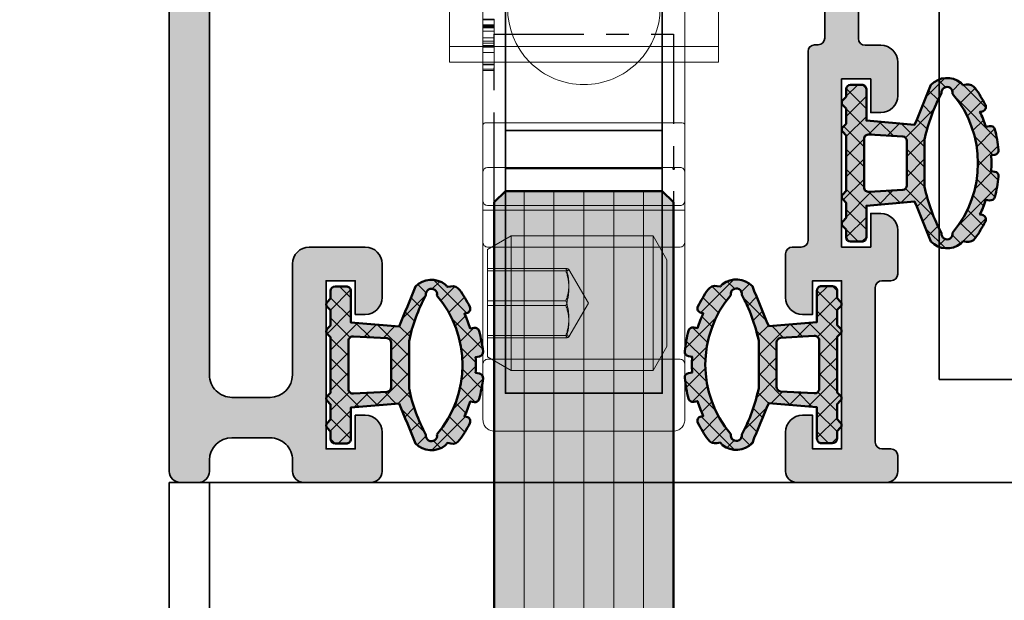
# Model space of a CAD drawing. Units: millimetres. Extents: x -61540 to -3343, y -21029 to 9387.
# Drawn here: x -60297 to -60253, y -10647 to -10621 of the extents above; entities that cross this region are included whole.
import ezdxf

# ---------------------------------------------------------------- set-up
doc = ezdxf.new("R2010")
doc.units = ezdxf.units.MM
doc.linetypes.add('CENTER', pattern=[7, 4, -1, 1, -1])
for name, color, linetype, lineweight in [('Aluminium-AM_0', 40, 'Continuous', 35), ('AM_5', 254, 'Continuous', 20), ('AM_8', 251, 'Continuous', 18), ('Glas-AM_1', 94, 'Continuous', 50), ('Glas-AM_7', 66, 'CENTER', 25), ('Glas-AM_8', 251, 'Continuous', 18), ('Gummi-AM_1', 183, 'Continuous', 50), ('Gummi-AM_8', 251, 'Continuous', 18), ('SchraubenundBeschläge-AM_0', 247, 'Continuous', 35), ('X_INS_BLOCK', 7, 'Continuous', 35)]:
    doc.layers.add(name, color=color, linetype=linetype, lineweight=lineweight)
doc.styles.add('PFI', font='isocp.shx', dxfattribs={"width": 0.9})
doc.dimstyles.new('PFI', dxfattribs={"dimscale": 0, "dimtxt": 4, "dimasz": 1, "dimexe": 1.25, "dimexo": 1, "dimtad": 1, "dimdec": 1, "dimdsep": 46, "dimtxsty": 'PFI', "dimblk": 'ARCHTICK', "dimcen": 2, "dimclrt": 2, "dimadec": 1, "dimazin": 0, "dimtfac": 1, "dimtdec": 1, "dimtix": 1, "dimtmove": 2, "dimatfit": 3, "dimfxl": 1, "dimtolj": 1, "dimtzin": 0, "dimarcsym": 0})

# ---------------------------------------------------------------- blocks, each defined once
blk = doc.blocks.new('Rahmenprofil_5spurig')
at = {"layer": 'AM_8'}
h = blk.add_hatch(color=157, dxfattribs=at)
h.dxf.hatch_style = 1
h.paths.add_polyline_path([(2.799974225501117, -41.20000017535222), (4.500000255710262, -41.19999974065377, 0.4142134874799918), (5.500000000007276, -40.19999974065573), (5.500000000007276, -35.25000000002264, -0.4142135623730925), (6.250000000005372, -34.50000000002456), (8.75, -34.50000000002456, -0.4142135623730951), (9.5, -35.25000000002456), (9.5, -36.75000000002456, -0.4142135623730951), (8.75, -37.50000000002456), (8.299999999999272, -37.50000000002456), (8.299999999999272, -36.00000000002456), (7, -36.00000000002456), (7, -43.50000000002456), (8.299999999999272, -43.50000000002456), (8.299999999999272, -42.00000000002456), (8.75, -42.00000000002456, -0.4142135623730951), (9.5, -42.75000000002456), (9.5, -44.50000000002592, -0.4142135623730951), (9.000000000000455, -45.00000000002547), (6.000000000005969, -45.00000000002547, -0.414213562373095), (5.500000000007276, -44.50000000002677), (5.500000000007276, -43.99999978451222, 0.4142136366404974), (4.499999746441873, -42.99999978451161), (2.800005439623789, -43.00000021557026, 0.4142134881056956), (1.800005693188723, -44.00000021557005), (1.800005693188723, -44.5000002335245, -0.4142136149767388), (1.300005603389508, -45.00000023352369), (0.4999999102076202, -45.00000008984262, -0.414213509769412), (7.275957614183426e-12, -44.50000008984234), (1.4210854715202e-14, -2.546585164964199e-11), (129.0000000000091, -2.546574062733953e-11), (129.0000000000091, -44.50000008982725, -0.4142135097684608), (128.5000000898118, -45.00000008982624), (127.6999943966263, -45.00000023351004, -0.414213614977732), (127.1999943068204, -44.50000023350586), (127.1999943068204, -44.00000021555461, 0.4142134881061669), (126.1999945603837, -43.00000021555481), (124.5000002535738, -42.99999978449888, 0.4142136366400255), (123.5000000000091, -43.99999978450038), (123.5000000000091, -44.50000000002592, -0.4142135623730951), (123.0000000000095, -45.00000000002547), (120.0000000000068, -45.00000000002547, -0.4142135623730951), (119.5000000000073, -44.50000000002592), (119.5000000000073, -42.75000000002456, -0.4142135623730951), (120.2500000000073, -42.00000000002456), (120.700000000008, -42.00000000002456), (120.700000000008, -43.50000000002456), (122.0000000000091, -43.50000000002456), (122.0000000000091, -36.00000000002456), (120.700000000008, -36.00000000002456), (120.700000000008, -37.50000000002456), (120.2500000000073, -37.50000000002456, -0.4142135623730951), (119.5000000000073, -36.75000000002456), (119.5000000000073, -35.25000000002456, -0.4142135623730951), (120.2500000000073, -34.50000000002456), (122.7500000000091, -34.50000000002456, -0.4142135578341112), (123.5000000000091, -35.24999998840176), (123.5000000767195, -40.19999975613323, 0.4142134829413193), (124.4999998210244, -41.19999974064103), (126.2000258512286, -41.20000017533766, 0.4142146904730033), (127.2000261069205, -40.19999657946678), (127.1998891041876, -2.099998921266682, 0.4142125091668232), (126.8998891041895, -1.800000000028376), (122.8000000000033, -1.800000000028376, 0.4142135623730951), (122.5000000000091, -2.100000000022625), (122.5000000000091, -5.800000000027516, -0.414213562373095), (122.0000000000101, -6.300000000026557), (118.0000000000073, -6.300000000026557), (118.0000000000073, -4.800000000026557), (120.5000000000073, -4.800000000026557), (120.5000000000073, -1.800000000028376), (110.799988000239, -1.800000000028376), (110.5000000000073, -1.500000000026376), (110.2000000000007, -1.800000000028376), (100.5000000000073, -1.800000000028376), (100.5000000000073, -2.800000000028376), (100.000005000009, -2.800000000028377), (100.000005000009, -3.800000000026558), (100.5000000000073, -3.800000000026557), (100.5000000000073, -4.800000000026557), (103.0000000000073, -4.800000000026557), (103.0000000000073, -6.300000000026557), (100.2500050000099, -6.300000000026557, 0.4142135623730951), (99.75000500000897, -6.800000000027467), (99.75000500000897, -25.17544093986046, 0.4876088139266554), (100.1224651345752, -25.46655866329303, -0.4713508568364199), (100.5000000000073, -25.73423620001617), (100.5000000000073, -34.20000000002985, 0.4142135623730953), (100.800000000002, -34.50000000002456), (101.1999999999985, -34.50000000002456, -0.414213562373095), (101.5, -34.80000000002605), (101.5, -36.75000000002624, -0.4142135623730964), (100.7500000000017, -37.50000000002456), (100.2999999999993, -37.50000000002456), (100.2999999999993, -36.00000000002456), (99, -36.00000000002456), (99, -43.50000000002456), (100.2999999999993, -43.50000000002456), (100.2999999999993, -42.00000000002456), (100.75, -42.00000000002456, -0.4142135623730951), (101.5, -42.75000000002456), (101.5, -44.50000000002592, -0.4142135623730953), (101.0000000000005, -45.00000000002547), (97.00000000000664, -45.00000000002547, -0.4142135623730941), (96.50000000000728, -44.50000000002611), (96.50000000000728, -43.80000000002354, -0.4142135623704242), (96.7999999999999, -43.5000000000282), (97.20000000000434, -43.50000000002456, 0.4142135623704312), (97.5, -43.20000000002615), (97.5, -36.30001800002812, 0.414213562373095), (97.1999999999989, -36.00001800002701), (96.80000000000331, -36.00001800002701, -0.4142135623730951), (96.50000000000728, -35.70001800003098), (96.50000000000728, -33.75001800002715, -0.4142135623730952), (97.25000000000742, -33.00001800002701), (97.70000000000073, -33.00001800002701), (97.70000000000073, -34.50001800002701), (99.00000000000728, -34.50001800002701), (99.00000000000728, -27.0000180000252), (97.70000000000073, -27.00001800002519), (97.70000000000073, -28.50001800002519), (97.25000000000728, -28.50001800002519, -0.4142135623730951), (96.50000000000728, -27.75001800002519), (96.50000000000728, -26.25001800002701, -0.4142135623730951), (97.25000000000728, -25.50001800002701), (97.95000500000421, -25.50001800002701, 0.4142135623729216), (98.25000499999805, -25.20001800003335), (98.25000500000897, -6.800000000027724, 0.4142135623732691), (97.7500050000081, -6.300000000026557), (95.00000999999975, -6.300000000026558), (95.00000999999975, -4.800000000026557), (97.50000999999975, -4.800000000026557), (97.50000999999975, -3.800000000026557), (98.00000500000897, -3.800000000026558), (98.00000500000897, -2.800000000028377), (97.50000999999975, -2.800000000028376), (97.50000999999975, -1.800000000028376), (87.79999800024962, -1.800000000028376), (87.50001000000702, -1.500000000026372), (87.20001000000047, -1.800000000028376), (77.5, -1.800000000028376), (77.5, -2.800000000028376), (77.00000499999805, -2.800000000028376), (77.00000499999805, -3.800000000026557), (77.5, -3.800000000026557), (77.5, -4.800000000026557), (80, -4.800000000026557), (80, -6.300000000026557), (77.2500050000001, -6.300000000026557, 0.4160672000150211), (76.7500149999978, -6.803162261261548), (76.75001500000872, -25.20001800003153, 0.4142135623729216), (77.05001500000438, -25.50001800002701), (77.7500199999995, -25.50001800002701, -0.4142135623730951), (78.5000199999995, -26.25001800002701), (78.5000199999995, -27.75001800002519, -0.4142135623730951), (77.7500199999995, -28.50001800002519), (77.30002000000968, -28.50001800002519), (77.30002000000968, -27.00001800002519), (76.0000199999995, -27.0000180000252), (76.0000199999995, -34.50001800002701), (77.30002000000968, -34.50001800002701), (77.30002000000968, -33.00001800002701), (77.75001999999937, -33.00001800002701, -0.4142135623714526), (78.5000199999995, -33.75001800002294), (78.50002000001041, -35.70001800002385, -0.4142135623747322), (78.20002000000892, -36.00001800002701), (77.80002000000606, -36.00001800002701, 0.414213562373095), (77.50002000001041, -36.30001800002266), (77.50002000001041, -43.20000000003161, 0.4142135623704274), (77.80002000000061, -43.50000000002456), (78.20002000000687, -43.50000000002819, -0.4142135623704313), (78.5000199999995, -43.80000000002354), (78.5000199999995, -44.50000000002611, -0.4142135623730919), (78.00002000000015, -45.00000000002547), (74.00002000000995, -45.00000000002547, -0.4142135623730953), (73.50002000001041, -44.50000000002592), (73.50002000001041, -42.75000000002456, -0.4142135623730951), (74.25002000001041, -42.00000000002456), (74.7000200000075, -42.00000000002455), (74.7000200000075, -43.50000000002455), (76.00002000001041, -43.50000000002456), (76.00002000001041, -36.00000000002455), (74.7000200000075, -36.00000000002456), (74.7000200000075, -37.50000000002455), (74.25002000000873, -37.50000000002456, -0.414213562373098), (73.50002000001041, -36.75000000002625), (73.50002000001041, -34.80000000002059, -0.4142135623730882), (73.80002000000644, -34.50000000002456), (74.20002000000478, -34.50000000002456, 0.4142135623730951), (74.5000199999995, -34.20000000002985), (74.5000199999995, -25.7780647575857, -0.4092668776679312), (74.79494468421584, -25.47810769203816), (74.95509031578862, -25.47539800540111, 0.4092670365075768), (75.2500149999978, -25.17544077659942), (75.25000499999798, -6.799999727925157, 0.4142134029792632), (74.75000499999715, -6.300000000026557), (72.00000999999975, -6.300000000026557), (72.00000999999975, -4.800000000026556), (74.50001000000702, -4.800000000026558), (74.50001000000702, -3.800000000026557), (75.00000499999805, -3.800000000026557), (75.00000499999805, -2.800000000028376), (74.50001000000702, -2.800000000028376), (74.50001000000702, -1.800000000028376), (64.79999800024962, -1.800000000028376), (64.50001000000702, -1.500000000026374), (64.20001000000047, -1.800000000028376), (54.5, -1.800000000028376), (54.5, -2.800000000028376), (54.00000499999805, -2.800000000028376), (54.00000499999805, -3.800000000026557), (54.5, -3.800000000026557), (54.5, -4.800000000026557), (57, -4.800000000026557), (57, -6.300000000026557), (54.25000499999896, -6.300000000026557, 0.4142135623730951), (53.75000499999805, -6.800000000027467), (53.75000499999805, -25.17544093985335, 0.4876088139394865), (54.12246513458771, -25.4665586632916, -0.4713508568256113), (54.50000000000732, -25.73423620001159), (54.5, -34.20000000002595, 0.4142135623733448), (54.79999999999835, -34.50000000002456), (55.19999999999851, -34.50000000002456, -0.414213562373095), (55.5, -34.80000000002605), (55.5, -36.75000000002624, -0.4142135623730949), (54.75000000000169, -37.50000000002456), (54.30000000001019, -37.50000000002456), (54.30000000001019, -36.00000000002456), (53, -36.00000000002456), (53, -43.50000000002456), (54.30000000001019, -43.50000000002456), (54.30000000001019, -42.00000000002456), (54.75, -42.00000000002456, -0.4142135623730951), (55.5, -42.75000000002456), (55.5, -44.50000000002592, -0.4142135623730953), (55.00000000000045, -45.00000000002547), (50.99999999999936, -45.00000000002547, -0.4142135623730961), (50.5, -44.50000000002611), (50.5, -43.80000000003263, -0.4142135623704311), (50.80000000000172, -43.5000000000282), (51.20000000000432, -43.50000000002456, 0.4142135623704382), (51.5, -43.20000000002615), (51.5, -36.30001800002812, 0.414213562373095), (51.19999999999889, -36.00001800002701), (50.80000000000513, -36.00001800002701, -0.4142135623730951), (50.5, -35.70001800002188), (50.5, -33.75001800002714, -0.4142135623730925), (51.25000000000013, -33.00001800002701), (51.700000000008, -33.00001800002701), (51.700000000008, -34.50001800002702), (53, -34.50001800002701), (53, -27.0000180000252), (51.700000000008, -27.00001800002519), (51.700000000008, -28.50001800002519), (51.25, -28.50001800002519, -0.4142135623730951), (50.5, -27.75001800002519), (50.5, -26.25001800002701, -0.4142135623730951), (51.25, -25.50001800002701), (51.95000499999875, -25.50001800002701, 0.4142135623731018), (52.25000499999805, -25.20001800002772), (52.25000499999805, -6.800000000021971, 0.4142135623730931), (51.75000500000264, -6.300000000026557), (49.00000999999975, -6.300000000026557), (49.00000999999975, -4.800000000026556), (51.50001000000702, -4.800000000026557), (51.50001000000702, -3.800000000026557), (52.00000499999805, -3.800000000026557), (52.00000499999805, -2.800000000028376), (51.50001000000702, -2.800000000028376), (51.50001000000702, -1.800000000028376), (41.79999800024962, -1.800000000028376), (41.50000999999975, -1.50000000002638), (41.20001000000047, -1.800000000028376), (31.49999000000753, -1.800000000028376), (31.49999000000753, -2.800000000028376), (30.99999500000921, -2.800000000028377), (30.99999500000922, -3.800000000026558), (31.49999000000753, -3.800000000026557), (31.49999000000753, -4.800000000026557), (33.99999000000753, -4.800000000026557), (33.99999000000753, -6.300000000026557), (31.24999500001013, -6.300000000026557, 0.4142135623730951), (30.74999500000922, -6.800000000027467), (30.74999500000922, -25.20001800002774, 0.4142135623730951), (31.04999500000849, -25.50001800002701), (31.75000000000728, -25.50001800002701, -0.4142135623730951), (32.50000000000728, -26.25001800002701), (32.50000000000728, -27.75001800002519, -0.4142135623730951), (31.75000000000728, -28.50001800002519), (31.30000000001019, -28.50001800002519), (31.30000000001019, -27.00001800002519), (30.00000000000729, -27.00001800002519), (30.00000000000729, -34.500018000027), (31.30000000001019, -34.50001800002701), (31.30000000001019, -33.00001800002701), (31.75000000000728, -33.00001800002701, -0.4142135623730951), (32.50000000000728, -33.75001800002701), (32.50000000000728, -35.70001800002728, -0.414213562373095), (32.20000000000755, -36.00001800002701), (31.80000000001017, -36.00001800002701, 0.4142135623730952), (31.50000000000728, -36.30001800002991), (31.50000000000728, -43.20000000002437, 0.4142135623730949), (31.80000000000746, -43.50000000002456), (32.20000000000677, -43.50000000002456, -0.4142135623730745), (32.50000000000726, -43.80000000002507), (32.50000000000728, -44.50000000002663, -0.4142135623731009), (32.00000000000844, -45.00000000002547), (28.00000000000682, -45.00000000002547, -0.4142135623730912), (27.50000000000728, -44.50000000002592), (27.50000000000728, -42.75000000002456, -0.4142135623730951), (28.25000000000728, -42.00000000002456), (28.700000000008, -42.00000000002456), (28.700000000008, -43.50000000002456), (30.00000000000728, -43.50000000002456), (30.00000000000728, -36.00000000002456), (28.700000000008, -36.00000000002456), (28.700000000008, -37.50000000002456), (28.25000000000728, -37.50000000002456, -0.4142135623730951), (27.50000000000728, -36.75000000002456), (27.50000000000728, -34.80000000002792, -0.4142135623730951), (27.80000000001064, -34.50000000002456), (28.20000000000893, -34.50000000002456, 0.4142135623730743), (28.50000000000726, -34.20000000002621), (28.50000000000728, -25.77806475758061, -0.4092668776679184), (28.79492468421863, -25.47810769203812), (28.95507031579599, -25.47539800540099, 0.4092668776679279), (29.24999500000922, -25.17544093985661), (29.24999500000922, -6.800000000027431, 0.414213562373091), (28.74999500000835, -6.300000000026557), (26.00000000000728, -6.300000000026557), (26.00000000000728, -4.800000000026557), (28.50000000000728, -4.800000000026557), (28.50000000000728, -3.800000000026557), (28.99999500000921, -3.800000000026557), (28.99999500000921, -2.800000000028376), (28.50000000000728, -2.800000000028376), (28.50000000000728, -1.800000000028376), (18.8000000000102, -1.800000000028376), (18.50000000000729, -1.500000000026381), (18.20001199977196, -1.800000000028376), (8.50000000000729, -1.800000000028376), (8.50000000000729, -4.800000000026557), (11.00000000000728, -4.800000000026556), (11.00000000000729, -6.300000000026557), (7.000000000006366, -6.300000000026557, -0.414213562373095), (6.500000000007276, -5.800000000027467), (6.500000000007276, -2.100000000027201, 0.4142135623730883), (6.200000000008458, -1.800000000028376), (2.100110895827783, -1.800000000028376, 0.4142125097565501), (1.800110895830613, -2.09999892186977), (1.799973969809898, -40.19999658149659, 0.4142146898835888)])
at = {"layer": 'Aluminium-AM_0'}
for points in [[(0, -2.546585164964199e-11), (7.275957614183426e-12, -44.50000008984262, 0.4142135097691247), (0.4999999102074071, -45.00000008984262), (1.300005603388854, -45.00000023352368, 0.4142136149770633), (1.800005693188723, -44.50000023352459), (1.800005693188723, -44.00000021557025, -0.4142134992517186), (2.800005477678496, -43.00000021557025), (4.499999784497049, -42.9999997845116, -0.4142136254944785), (5.500000000007276, -43.99999978451251), (5.500000000007276, -44.50000000002819, 0.4142135623730284), (6.000000000007276, -45.00000000002547), (9, -45.00000000002547, 0.4142135623730951), (9.5, -44.50000000002638), (9.5, -42.75000000002456, 0.4142135623730951), (8.75, -42.00000000002456), (8.299999999999272, -42.00000000002456), (8.299999999999272, -43.50000000002456), (7, -43.50000000002456), (7, -36.00000000002456), (8.299999999999272, -36.00000000002456), (8.299999999999272, -37.50000000002456), (8.75, -37.50000000002456, 0.4142135623730951), (9.5, -36.75000000002456), (9.5, -35.25000000002456, 0.4142135623730951), (8.75, -34.50000000002456), (6.25, -34.50000000002456, 0.4142135623731646), (5.500000000007276, -35.25000000002819), (5.500000000007276, -40.19999974065558, -0.4142134874801436), (4.500000255709892, -41.19999974065377), (2.799974225497863, -41.20000017535222, -0.4142146816598494), (1.799973969809798, -40.19999660957092), (1.800110895830585, -2.099998930290894, -0.414212517980202)], [(29.24999500000922, -6.800000000028376), (29.24999500000922, -25.17544093985907, -0.4092668776703054), (28.95507031579109, -25.47539800540108), (28.79492468422177, -25.47810769203807, 0.4092668776704527), (28.50000000000728, -25.77806475758007), (28.50000000000728, -34.2000000000271, -0.4142135623731159), (28.200000000008, -34.50000000002456), (27.80000000001019, -34.50000000002456, 0.4142135623730951), (27.50000000000728, -34.80000000002838), (27.50000000000728, -36.75000000002456, 0.4142135623730951), (28.25000000000728, -37.50000000002456), (28.700000000008, -37.50000000002456), (28.700000000008, -36.00000000002456), (30.00000000000728, -36.00000000002456), (30.00000000000728, -43.50000000002456), (28.700000000008, -43.50000000002456), (28.700000000008, -42.00000000002456), (28.25000000000728, -42.00000000002456, 0.4142135623730951), (27.50000000000728, -42.75000000002456), (27.50000000000728, -44.50000000002638, 0.4142135623730912), (28.00000000000728, -45.00000000002547), (32.00000000000728, -45.00000000002547, 0.4142135623728679), (32.50000000000728, -44.50000000002819), (32.50000000000728, -43.80000000002656, 0.4142135623733381), (32.200000000008, -43.50000000002456), (31.80000000001019, -43.50000000002456, -0.414213562373095), (31.50000000000728, -43.2000000000271), (31.50000000000728, -36.30001800002992, -0.4142135623731229), (31.80000000001019, -36.00001800002701), (32.200000000008, -36.00001800002701, 0.4142135623730951), (32.50000000000728, -35.70001800002683), (32.50000000000728, -33.75001800002701, 0.4142135623730951), (31.75000000000728, -33.00001800002701), (31.30000000001019, -33.00001800002701), (31.30000000001019, -34.50001800002701), (30.00000000000728, -34.50001800002701), (30.00000000000728, -27.00001800002519), (31.30000000001019, -27.00001800002519), (31.30000000001019, -28.50001800002519), (31.75000000000728, -28.50001800002519, 0.4142135623730951), (32.50000000000728, -27.75001800002519), (32.50000000000728, -26.25001800002701, 0.4142135623730951), (31.75000000000728, -25.50001800002701), (31.04999500000849, -25.50001800002701, -0.4142135623730951), (30.74999500000922, -25.20001800002774), (30.74999500000922, -6.800000000028376, -0.4142135623730951)]]:
    blk.add_lwpolyline(points, format="xyb", dxfattribs=at)
blk = doc.blocks.new('*U990')
at = {"layer": 'Glas-AM_8'}
h = blk.add_hatch(color=253, dxfattribs=at)
h.dxf.hatch_style = 1
h.paths.add_polyline_path([(3.255829577923194, 1.707462903231622), (1.10119809095022, 1.891784290499343), (1.10119809095022, 3.291784290501708, 0.4142135623730951), (0.9011980909513113, 3.491784290500616), (0.4011980909531303, 3.491784290500616, 0.4142135623730951), (0.2011980909524027, 3.291784290499889), (0.2011980909524032, 2.953916324850978), (0.04513207377575501, 2.797850307688882, 0.4142135623893106), (0.04513207377173734, 2.585718273318733), (0.2011980909524027, 2.429652256140796), (0.2011980909524027, 1.75391632485116), (0.04513207377544548, 1.597850307687845, 0.4142135624004041), (0.04513207377606365, 1.385718273313679), (0.2011980909524023, 1.229652256152801), (0.2011980909524032, -1.246083675137929), (0.04513207377173734, -1.402149692315865, 0.4142135623893102), (0.04513207377575501, -1.614281726686013), (0.2011980909524027, -1.770347743848109), (0.2011980909524027, -2.446083675139565), (0.04513207377235506, -2.602149692315066, 0.4142135623918695), (0.0451320737760641, -2.81428172668796), (0.2011980909524032, -2.970347743848838), (0.2011980909524027, -3.308215709498203, 0.4142135623730951), (0.4011980909526756, -3.508215709498476), (0.9011980909517661, -3.508215709498476, 0.4142135623730951), (1.10119809095022, -3.308215709500022), (1.10119809095022, -1.908215709489927), (3.255829577924331, -1.723894322222115, -0.005748643925110288), (3.984276543294169, -3.504476050508075, 0.3831637169315036), (5.31755975056798, -3.596357384673063, 0.006684554623122009), (5.412044981926657, -3.487187311842852), (5.564436957331061, -3.514058128751095, 0.2887869649331689), (5.959266986114021, -3.352801892449584, 0.0380482772778654), (6.412072638154154, -2.605424669371784, 0.5032322999191399), (6.268367133013849, -2.318125415807923), (6.171153603793858, -2.3009840477172, 0.03308819683335097), (6.43088487757551, -1.635983050702769), (6.601606337146368, -1.666085850204348, 0.3875651820074223), (6.829282770107741, -1.521769654195673, 0.04060970422433632), (7.000984928046311, -0.6052286716139874, 0.3937071942929978), (6.836795517177211, -0.3875014527658611), (6.670707813805268, -0.3582157094962399, 0.03244151464404699), (6.670707813805268, 0.3417842905044874), (6.83679551717133, 0.3710700337676145, 0.3937071943014143), (7.000984928046325, 0.5887972526157272, 0.04060970422413825), (6.829282770108975, 1.505338235206668, 0.3875651820247729), (6.601606337139103, 1.649654431212221), (6.430884877575511, 1.619551631701919, 0.0330881968335397), (6.171153603793857, 2.284552628719989), (6.26836713302478, 2.301693996817188, 0.5032322999036443), (6.412072638153611, 2.588993250372921, 0.03804827727762122), (5.959266986116581, 3.336370473453342, 0.2887869649314104), (5.564436957337952, 3.497626709756917), (5.412044981926659, 3.470755892849279, 0.006684554621491874), (5.317559750567957, 3.57992596567042, 0.3831637169322116), (3.98427654329258, 3.488044631498703, -0.005748643925837847)])
h.paths.add_polyline_path([(4.454049109247637, 3.110356922459555, -1.179323422336205), (4.946964973495691, 3.091540525402584, -0.3661892369648864), (4.946964973495699, -3.107971944405241, -1.179323422335636), (4.454049109247604, -3.126788341463983, -0.07335519838804391), (3.701198090950948, -1.06339974698494), (3.701198090950948, 1.046968327993454, -0.0733551983882885)], flags=16)
h.paths.add_polyline_path([(2.901198090951675, 0.985543648192101), (2.901198090951675, -1.001975067181774, -0.3738846794848927), (2.7290327111431, -1.200028680930703), (1.229032711151832, -1.284353181752525, -0.4557262555387956), (1.001198090951675, -1.086299568001246), (1.001198090951675, 1.069868149010208, -0.4557262555381094), (1.229032711151832, 1.267921762761942), (2.729032711143099, 1.183597261939211, -0.373884679487487)], flags=16)
at = {"layer": 'Gummi-AM_8', "ltscale": 3}
h = blk.add_hatch(dxfattribs=at)
h.set_pattern_fill('ANSI37', color=256, scale=0.2)
h.set_pattern_definition([(45, (55.89476999999999, 0), (-0.4490128060534577, 0.4490128060534577), []), (135, (55.89476999999999, 0), (-0.4490128060534577, -0.4490128060534576), [])])
edge = h.paths.add_edge_path()
edge.add_arc((4.702065883939561, 2.791784290501617), 0.9999999999975304, 52.01218571334132, 135.8722646275436)
edge.add_arc((-73.8122469965233, 34.27578522345839), 83.66710252924341, 337.0914886634952, 338.4089662902686, ccw=False)
edge.add_line((3.2558295779232, 1.707462903231629), (1.101198090950219, 1.891784290499343))
edge.add_line((1.10119809095022, 1.891784290499343), (1.10119809095022, 3.291784290499889))
edge.add_arc((0.9011980909513113, 3.291784290501708), 0.1999999999989084, 359.9999999994789, 449.9999999994789)
edge.add_line((0.9011980909531303, 3.491784290500616), (0.4011980909531304, 3.491784290500616))
edge.add_arc((0.4011980909531304, 3.291784290499889), 0.2000000000007276, 90, 180)
edge.add_line((0.2011980909524027, 3.291784290499889), (0.2011980909524027, 2.953916324850978))
edge.add_line((0.2011980909524027, 2.953916324850978), (0.0451320737706738, 2.797850307683801))
edge.add_arc((0.1511980909529484, 2.691784290501799), 0.1500000000058776, 135.0000000000737, 224.9999999999263)
edge.add_line((0.0451320737706738, 2.585718273319797), (0.2011980909524027, 2.429652256140796))
edge.add_line((0.2011980909524027, 2.429652256140796), (0.2011980909524027, 1.75391632485116))
edge.add_line((0.2011980909524027, 1.75391632485116), (0.0451320737706738, 1.597850307683073))
edge.add_arc((0.1511980909529484, 1.491784290501071), 0.1500000000058776, 135.0000000000737, 224.9999999999263)
edge.add_line((0.0451320737706738, 1.385718273319069), (0.2011980909524027, 1.229652256152802))
edge.add_line((0.2011980909524027, 1.229652256152802), (0.2011980909524027, -1.246083675137928))
edge.add_line((0.2011980909524027, -1.246083675137928), (0.0451320737706738, -1.402149692316929))
edge.add_arc((0.1511980909529484, -1.508215709498931), 0.1500000000058776, 135.0000000000737, 224.9999999999263)
edge.add_line((0.0451320737706738, -1.614281726680932), (0.2011980909524027, -1.770347743848109))
edge.add_line((0.2011980909524027, -1.770347743848109), (0.2011980909524027, -2.446083675139565))
edge.add_line((0.2011980909524027, -2.446083675139565), (0.0451320737706738, -2.602149692316747))
edge.add_arc((0.1511980909538579, -2.708215709499658), 0.1500000000071638, 135.0000000000737, 224.9999999999263)
edge.add_line((0.0451320737706738, -2.814281726682569), (0.2011980909524027, -2.970347743848837))
edge.add_line((0.2011980909524027, -2.970347743848837), (0.2011980909524027, -3.308215709498658))
edge.add_arc((0.4011980909526756, -3.308215709498203), 0.2000000000002729, 180.0000000001303, 270.0000000001303)
edge.add_line((0.4011980909531304, -3.508215709498476), (0.9011980909531303, -3.508215709498476))
edge.add_arc((0.9011980909517661, -3.308215709500022), 0.1999999999984539, 270.0000000003908, 360.0000000003909)
edge.add_line((1.10119809095022, -3.308215709498658), (1.10119809095022, -1.908215709489927))
edge.add_line((1.10119809095022, -1.908215709489927), (3.255829577924331, -1.723894322222115))
edge.add_arc((-73.81224700714358, -34.29221664648736), 83.66710254059912, 21.59103370961708, 22.908511336220897, ccw=False)
edge.add_arc((4.702065883938042, -2.808215709505649), 0.9999999999973903, 224.1277353725744, 307.9878142867754)
edge.add_arc((1.28206234432016, -0.008215709992405174), 5.399999999390092, 318.3582697435323, 319.8902339973984)
edge.add_line((5.412044981926658, -3.487187311842852), (5.564436957333885, -3.514058128751592))
edge.add_arc((5.633896228399905, -3.120135027548893), 0.3999999999977186, 260.0000000000517, 324.4321124187462)
edge.add_arc((1.282062343956765, -0.008215709490103418), 5.749999999987901, 324.4321124185155, 333.1479309835643)
edge.add_arc((6.233637497480704, -2.515086966416485), 0.2000000000059844, 333.1479309837249, 439.9999999999816)
edge.add_line((6.268367133015192, -2.318125415808161), (6.171153603793857, -2.3009840477172))
edge.add_arc((1.282062343935003, -0.008215709461584009), 5.40000000001256, 334.8754924690716, 342.4559829509254)
edge.add_line((6.430884877575511, -1.635983050702769), (6.601606337138139, -1.666085850202897))
edge.add_arc((6.636335972672766, -1.469124299597743), 0.2000000000028859, 259.9999999997847, 344.7383860532628)
edge.add_arc((1.282062344001623, -0.008215709545979388), 5.749999999928137, 344.7383860538738, 354.040333508404)
edge.add_arc((6.802065881642421, -0.5844630033679004), 0.1999999999998476, 354.0403335076091, 439.9999999996005)
edge.add_line((6.836795517177154, -0.3875014527658511), (6.670707813805268, -0.3582157094962402))
edge.add_arc((1.282062343930749, -0.008215709495876355), 5.399999999999946, 356.2837796084474, 363.7162203915526)
edge.add_line((6.670707813805268, 0.3417842905044874), (6.836795517177154, 0.3710700337686414))
edge.add_arc((6.80206588164291, 0.5680315843702359), 0.1999999999993148, 280.0000000002842, 365.9596664922759)
edge.add_arc((1.282062343917801, -0.008215709445316799), 5.750000000010798, 5.959666491441669, 15.26161394597192)
edge.add_arc((6.636335972676257, 1.452692880610082), 0.2000000000003568, 15.26161394788016, 100.0000000013584)
edge.add_line((6.601606337138139, 1.649654431212052), (6.430884877575511, 1.619551631701919))
edge.add_arc((1.282062343936229, -0.008215709526242065), 5.400000000007466, 17.54401704894681, 25.12450753084381)
edge.add_line((6.171153603793857, 2.284552628719989), (6.268367133015192, 2.301693996815497))
edge.add_arc((6.233637497483403, 2.498655547420183), 0.2000000000019333, 279.9999999994379, 386.8520690156945)
edge.add_arc((1.282062343909015, -0.008215709506205648), 5.750000000028862, 26.85206901618846, 35.56788758123729)
edge.add_arc((5.63389622840207, 3.103703608554865), 0.3999999999967512, 35.56788758159307, 100.0000000002876)
edge.add_line((5.564436957333885, 3.4976267097562), (5.412044981926658, 3.470755892849279))
edge.add_arc((1.282062343663545, -0.008215709868386156), 5.400000000450987, 40.10976600515053, 41.64173025864268)
edge = h.paths.add_edge_path(flags=16)
edge.add_arc((4.702065883946271, -3.158215709514485), 0.2499999999889826, -187.22172874085845, 11.593983698041882, ccw=False)
edge.add_arc((11.07196611512171, 0.4568721238737594), 7.525918404252232, 191.654220597064, 208.4359360396514, ccw=False)
edge.add_line((3.701198090950948, -1.063399746984945), (3.701198090950948, 1.046968327993453))
edge.add_arc((11.0719661150543, -0.473303542863222), 7.525918404185795, 151.5640639602048, 168.3457794028474, ccw=False)
edge.add_arc((4.702065883946121, 3.141784290510907), 0.2499999999889473, -11.593983697830879, 187.2217287410696, ccw=False)
edge.add_arc((1.28206234392953, -0.00821570950133399), 4.800000000002778, -40.22437368432918, 40.22437368432918, ccw=False)
edge = h.paths.add_edge_path(flags=16)
edge.add_line((2.729032711143099, -1.200028680930703), (1.229032711151831, -1.284353181752525))
edge.add_arc((1.201198090955248, -1.086299568001246), 0.2000000000035725, 180.0000000009349, 278.0000000011782, ccw=False)
edge.add_line((1.001198090951675, -1.08629956800451), (1.001198090951675, 1.069868149013017))
edge.add_arc((1.201198090955643, 1.069868149010208), 0.2000000000039679, 81.99999999895209, 179.9999999991953, ccw=False)
edge.add_line((1.229032711151831, 1.267921762761942), (2.729032711143099, 1.183597261939211))
edge.add_arc((2.701198090953156, 0.985543648192101), 0.199999999998519, 7.826201908756047e-10, 82.00000000053927, ccw=False)
edge.add_line((2.901198090951675, 0.9855436481948328), (2.901198090951675, -1.001975067182686))
edge.add_arc((2.701198090951063, -1.001975067181774), 0.2000000000006126, 277.99999999998204, 359.99999999973886, ccw=False)
at = {"layer": 'Gummi-AM_1'}
for points in [[(5.317559750567955, 3.579925965670422, 0.3831637169314989), (3.984276543294158, 3.488044631502668, -0.005748643925850577), (3.2558295779232, 1.707462903231629), (1.10119809095022, 1.891784290499343), (1.10119809095022, 3.291784290499889, 0.4142135623730951), (0.9011980909531303, 3.491784290500616), (0.4011980909531304, 3.491784290500616, 0.4142135623730951), (0.2011980909524027, 3.291784290499889), (0.2011980909524027, 2.953916324850978), (0.0451320737706738, 2.797850307683801, 0.4142135623723417), (0.0451320737706738, 2.585718273319797), (0.2011980909524027, 2.429652256140796), (0.2011980909524027, 1.75391632485116), (0.0451320737706738, 1.597850307683073, 0.4142135623723417), (0.0451320737706738, 1.385718273319069), (0.2011980909524027, 1.229652256152802), (0.2011980909524027, -1.246083675137928), (0.0451320737706738, -1.402149692316929, 0.4142135623723417), (0.0451320737706738, -1.614281726680932), (0.2011980909524027, -1.770347743848109), (0.2011980909524027, -2.446083675139565), (0.0451320737706738, -2.602149692316747, 0.4142135623723417), (0.0451320737706738, -2.814281726682569), (0.2011980909524027, -2.970347743848837), (0.2011980909524027, -3.308215709498658, 0.4142135623730951), (0.4011980909531304, -3.508215709498476), (0.9011980909531303, -3.508215709498476, 0.4142135623730951), (1.10119809095022, -3.308215709498658), (1.10119809095022, -1.908215709489927), (3.255829577924331, -1.723894322222115, -0.005748643925110312), (3.984276543294174, -3.504476050508081, 0.383163716931492), (5.317559750567955, -3.59635738467309, 0.0066845546231238), (5.412044981926658, -3.487187311842852), (5.564436957333885, -3.514058128751592, 0.2887869649323997), (5.959266986115028, -3.352801892448176, 0.0380482772778153), (6.412072638154416, -2.605424669371266, 0.5032322999160935), (6.268367133015192, -2.318125415808161), (6.171153603793857, -2.3009840477172, 0.033088196833351), (6.430884877575511, -1.635983050702769), (6.601606337138139, -1.666085850202897, 0.3875651820162584), (6.829282770107159, -1.521769654197804, 0.0406097042243073), (7.000984928046011, -0.6052286716168471, 0.3937071942972318), (6.836795517177154, -0.3875014527658511), (6.670707813805268, -0.3582157094962402, 0.032441514644047), (6.670707813805268, 0.3417842905044874), (6.836795517177154, 0.3710700337686414, 0.3937071942972317), (7.000984928046011, 0.588797252618728, 0.0406097042243074), (6.829282770107159, 1.505338235213325, 0.3875651820162583), (6.601606337138139, 1.649654431212052), (6.430884877575511, 1.619551631701919, 0.0330881968335397), (6.171153603793857, 2.284552628719989), (6.268367133015192, 2.301693996815497, 0.5032322999160935), (6.412072638154416, 2.588993250371327, 0.0380482772778152), (5.959266986115028, 3.336370473455513, 0.2887869649323995), (5.564436957333885, 3.4976267097562), (5.412044981926658, 3.470755892849279, 0.006684554621491999)], [(4.946964973495699, -3.107971944405242, -1.179323422336085), (4.454049109247637, -3.126788341464041, -0.07335519838804601), (3.701198090950948, -1.063399746984945), (3.701198090950948, 1.046968327993453, -0.0733551983882885), (4.454049109247637, 3.110356922459554, -1.179323422336085), (4.946964973495699, 3.091540525402574, -0.3661892369648858)], [(2.729032711143099, -1.200028680930703), (1.229032711151831, -1.284353181752525, -0.4557262555338666), (1.001198090951675, -1.08629956800451), (1.001198090951675, 1.069868149013017, -0.4557262555338666), (1.229032711151831, 1.267921762761942), (2.729032711143099, 1.183597261939211, -0.3738846794835948), (2.901198090951675, 0.9855436481948328), (2.901198090951675, -1.001975067182686, -0.3738846794835949)]]:
    blk.add_lwpolyline(points, format="xyb", close=True, dxfattribs=at)
blk = doc.blocks.new('A$C19F963B3')
at = {"layer": 'SchraubenundBeschläge-AM_0', "color": 0, "linetype": 'Continuous', "lineweight": 0, "extrusion": (0, 1, -2.220446049250313e-16)}
for p, q in [((-5.604414494727623, 29.49723441761023), (-5.604414494727623, 30.19723441761024)), ((-5.604414494727623, 30.19723441761024), (6.395585505272379, 30.19723441761024)), ((6.395585505272379, 29.49723441761023), (6.395585505272379, 30.19723441761024)), ((6.395585505272379, 29.49723441761023), (-5.604414494727623, 29.49723441761023)), ((-5.604414494727623, 27.53618945908), (-5.604414494727623, 29.49723441761024)), ((6.395585505272379, 27.53618945908), (6.395585505272379, 29.49723441761024))]:
    blk.add_line(p, q, dxfattribs=at)
at = {"layer": 'SchraubenundBeschläge-AM_0', "color": 0, "linetype": 'Continuous', "lineweight": 0}
for centre, start, end in [((0.3955855052723849, 27.79723441761023), 44.90087215597271, 135.0991278440274), ((0.3955855052723853, 27.79723441761023), 135.0991278440273, 44.90087215597263)]:
    blk.add_arc(centre, 3.399999999999999, start, end, dxfattribs=at)
blk = doc.blocks.new('A$C18CA6AA8')
at = {"layer": 'SchraubenundBeschläge-AM_0', "color": 0, "linetype": 'Continuous', "lineweight": 0, "extrusion": (2.220446049250313e-16, 1, -2.220446049250313e-16)}
for p, q in [((-8.068847082339389, 12.10930580482064), (1.684276979222082, 12.10930580482064)), ((-5.252273020777913, 11.90930580482064), (-5.865723020777917, 10.84677923691751)), ((-5.369719825887699, 3.309305804820636), (-5.369719825887696, 11.90930580482064)), ((-5.252273020777913, 11.90930580482064), (-0.4791730207779157, 11.90930580482064)), ((-4.417873468005187, 8.409305804820637), (-4.417873468005187, 11.90930580482064)), ((-4.307472144945811, 8.409305804820637), (-4.307472144945811, 11.90930580482064)), ((-2.976124343837292, 11.90930580482064), (-2.976124343837292, 8.409305804820637)), ((-2.755321697718538, 8.409305804820637), (-2.755321697718538, 11.90930580482064)), ((-1.42397389661002, 8.409305804820637), (-1.42397389661002, 11.90930580482064)), ((-1.313572573550644, 8.409305804820637), (-1.313572573550644, 11.90930580482064)), ((-0.4791730207779157, 11.90930580482064), (0.1342769792220846, 10.84677923691751)), ((-0.3617262156681438, 3.309305804820635), (-0.361726215668142, 11.90930580482064)), ((1.284276979222083, 3.109305804820635), (1.284276979222085, 12.10930580482064)), ((1.484276979222077, 11.90930580482064), (1.484276979222075, 3.309305804820634)), ((2.684276979222078, 12.10930580482064), (1.68427697922208, 12.10930580482064)), ((2.684276979222078, 12.10930580482064), (2.984276979222079, 12.10930580482064)), ((5.101434266747457, 12.10930580482064), (2.984276979222077, 12.10930580482064)), ((3.184276979222076, 3.309305804820634), (3.184276979222078, 11.90930580482064)), ((11.68427697922207, 12.10930580482063), (5.101434266747457, 12.10930580482064)), ((5.184276979222075, 3.309305804820634), (5.184276979222076, 11.90930580482064)), ((7.51724930363515, 11.60930580482063), (7.517249303635151, 12.10930580482063)), ((7.563602625912344, 11.60930580482063), (7.563602625912344, 12.10930580482063)), ((7.757930015459037, 11.60930580482063), (7.757930015459037, 12.10930580482063)), ((7.78823795694797, 11.60930580482063), (7.78823795694797, 12.10930580482063)), ((8.319518343048102, 11.60930580482063), (8.319518343048102, 12.10930580482063)), ((8.556633414696819, 11.60930580482063), (8.556633414696819, 12.10930580482063)), ((8.602986736974012, 11.60930580482063), (8.602986736974012, 12.10930580482063)), ((8.629729038287778, 11.60930580482063), (8.629729038287778, 12.10930580482063)), ((8.724218502929746, 11.60930580482063), (8.724218502929746, 12.10930580482063)), ((8.815142327396547, 11.60930580482063), (8.815142327396549, 12.10930580482063)), ((8.9684648549288, 11.60930580482063), (8.9684648549288, 12.10930580482063)), ((9.262630169380216, 11.60930580482063), (9.262630169380216, 12.10930580482063)), ((9.41595269691247, 11.60930580482063), (9.41595269691247, 12.10930580482063)), ((9.433780897788314, 11.60930580482063), (9.433780897788314, 12.10930580482063)), ((9.464088839277247, 11.60930580482063), (9.464088839277247, 12.10930580482063)), ((9.49083114059101, 11.60930580482063), (9.49083114059101, 12.10930580482063)), ((9.505093701291687, 11.60930580482063), (9.505093701291687, 12.10930580482063)), ((9.549664203481294, 11.60930580482063), (9.549664203481294, 12.10930580482063)), ((9.763602613991415, 11.60930580482063), (9.763602613991415, 12.10930580482063)), ((9.770733894341753, 11.60930580482063), (9.770733894341753, 12.10930580482063)), ((9.77429953451692, 11.60930580482063), (9.77429953451692, 12.10930580482063)), ((9.804607476005854, 11.60930580482063), (9.804607476005854, 12.10930580482063)), ((11.68427697922207, 12.10930580482063), (11.98427697922207, 12.10930580482063)), ((12.18427697922207, 3.309305804820632), (12.18427697922207, 11.90930580482063)), ((-8.572955274681732, 3.609305804820637), (-8.572955274681728, 11.60930580482064)), ((9.433780897788312, 11.60930580482063), (7.563602625912344, 11.60930580482063)), ((9.763602613991415, 11.60930580482063), (9.433780897788314, 11.60930580482063)), ((9.77429953451692, 11.60930580482063), (9.763602613991415, 11.60930580482063)), ((0.1342769792220846, 10.84677923691751), (-5.865723020777917, 10.84677923691751)), ((-5.865723020777917, 4.522755804820637), (-5.865723020777917, 10.84677923691751)), ((0.1342769792220828, 4.522755804820636), (0.1342769792220846, 10.84677923691751)), ((-2.865723020777915, 7.409305804820638), (-4.36877945025693, 8.277095838987547)), ((-2.865723020777915, 7.409305804820638), (-1.3626665912989, 8.277095838987545)), ((-5.865723020777917, 4.522755804820637), (0.1342769792220828, 4.522755804820636)), ((-4.80319645287479, 3.909305804820637), (-5.865723020777917, 4.522755804820637)), ((-0.9282495886810445, 3.909305804820636), (0.1342769792220828, 4.522755804820636)), ((-0.9282495886810445, 3.909305804820636), (-4.80319645287479, 3.909305804820637)), ((1.68427697922208, 3.109305804820635), (-8.068847082339392, 3.109305804820637)), ((1.684276979222078, 3.109305804820635), (2.684276979222076, 3.109305804820634)), ((2.984276979222077, 3.109305804820634), (2.684276979222076, 3.109305804820634)), ((2.984276979222075, 3.109305804820634), (5.101434266747455, 3.109305804820634)), ((5.101434266747455, 3.109305804820634), (11.68427697922207, 3.109305804820632)), ((11.98427697922207, 3.109305804820632), (11.68427697922207, 3.109305804820632))]:
    blk.add_line(p, q, dxfattribs=at)
at = {"layer": 'SchraubenundBeschläge-AM_0', "color": 0, "linetype": 'Continuous', "lineweight": 0, "extrusion": (-4.930380657631323e-32, -2.220446049250313e-16, -1)}
for centre, start, end in [((-1.684276979222078, 11.90930580482064), 6.272538112810588e-46, 90), ((-1.684276979222076, 3.309305804820634), 270, 2.289999370653732e-13)]:
    blk.add_arc(centre, 0.1999999999999993, start, end, dxfattribs=at)
at = {"layer": 'SchraubenundBeschläge-AM_0', "color": 0, "linetype": 'Continuous', "lineweight": 0}
for centre, radius, start, end in [((2.984276979222077, 11.90930580482063), 0.2000000000000011, 5.088887490341627e-13, 90), ((11.98427697922207, 11.90930580482063), 0.1999999999999991, 0, 90.0000000000002), ((2.984276979222075, 3.309305804820633), 0.1999999999999993, 270, 2.035554996136651e-13), ((11.98427697922207, 3.309305804820632), 0.2000000000000001, 270, 2.544443745170813e-14)]:
    blk.add_arc(centre, radius, start, end, dxfattribs=at)
at = {"layer": 'SchraubenundBeschläge-AM_0', "color": 0, "linetype": 'Continuous', "lineweight": 0, "extrusion": (-4.930380657631322e-32, -2.220446049250312e-16, -1)}
blk.add_ellipse((5.101434266747457, 11.90930580482064), major_axis=(4.440892098500628e-17, 0.2000000000000001), ratio=0.4142135623730942, start_param=0, end_param=1.570796326794897, dxfattribs=at)
at = {"layer": 'SchraubenundBeschläge-AM_0', "color": 0, "linetype": 'Continuous', "lineweight": 0}
blk.add_ellipse((5.101434266747455, 3.309305804820634), major_axis=(4.440892098500628e-17, 0.2000000000000001), ratio=0.4142135623730946, start_param=-3.141592653589793, end_param=-1.570796326794897, dxfattribs=at)
for points, knots in [([(-8.068847082339389, 12.10930580482064), (-8.131263183685544, 12.10930580482064), (-8.204742373643516, 12.09478970956176), (-8.319861411674975, 12.04733074095117), (-8.381939636060022, 12.00610120906962), (-8.469745678566024, 11.91870244163881), (-8.511098707904868, 11.85716140603868), (-8.55847130284505, 11.74328395948337), (-8.572955274681725, 11.67085680887894), (-8.572955274681725, 11.60930580482064)], [0.2231809401630495, 0.2231809401630495, 0.2231809401630495, 0.2231809401630495, 0.2419057705668957, 0.2419057705668957, 0.2605363573832903, 0.2605363573832903, 0.2790724237442977, 0.2790724237442977, 0.2975377249617888, 0.2975377249617888, 0.2975377249617888, 0.2975377249617888]), ([(-5.369719825887692, 11.90930580482064), (-5.369719825887692, 11.93370564075389), (-5.375590150987122, 11.96239093583635), (-5.394803853694498, 12.0077644884829), (-5.411709292897417, 12.03236464507974), (-5.447658519234686, 12.06752219589014), (-5.473215278080783, 12.08415182866822), (-5.520652204878523, 12.10340258612073), (-5.551026140056212, 12.10930580482064), (-5.576811363123102, 12.10930580482064)], [0.06021802163769867, 0.06021802163769867, 0.06021802163769867, 0.06021802163769867, 0.06753797241767573, 0.06753797241767573, 0.07500021730122289, 0.07500021730122289, 0.08262293256979514, 0.08262293256979514, 0.09035849948986194, 0.09035849948986194, 0.09035849948986194, 0.09035849948986194]), ([(-0.1546346784327337, 12.10930580482064), (-0.1804199014996222, 12.10930580482064), (-0.2107938366773094, 12.10340258612073), (-0.2582307634750514, 12.08415182866822), (-0.2837875223211483, 12.06752219589013), (-0.3197367486584159, 12.03236464507973), (-0.3366421878613366, 12.0077644884829), (-0.3558558905687104, 11.96239093583635), (-0.361726215668142, 11.93370564075389), (-0.361726215668142, 11.90930580482064)], [0.0300775437855354, 0.0300775437855354, 0.0300775437855354, 0.0300775437855354, 0.0378131107056022, 0.0378131107056022, 0.04543582597417445, 0.04543582597417445, 0.05289807085772161, 0.05289807085772161, 0.06021802163769867, 0.06021802163769867, 0.06021802163769867, 0.06021802163769867]), ([(9.804607476005854, 11.60930580482063), (9.804607476005854, 11.60930580482063), (9.800060101600076, 11.60930580482063), (9.79331141729642, 11.60930580482063), (9.786240417199094, 11.60930580482063), (9.77429953451692, 11.60930580482063)], [-0.01835628977302643, -0.01835628977302643, -0.01835628977302643, -0.01835628977302643, -0.01132811596455903, -0.01132811596455903, 0, 0, 0, 0]), ([(-8.572955274681728, 3.609305804820637), (-8.572955274681728, 3.547754800762333), (-8.558471302845053, 3.4753276501579), (-8.511098707904871, 3.361450203602591), (-8.469745678566028, 3.299909168002467), (-8.381939636060025, 3.212510400571652), (-8.319861411674978, 3.17128086869011), (-8.20474237364352, 3.123821900079514), (-8.131263183685547, 3.109305804820637), (-8.068847082339392, 3.109305804820637)], [0.2975377249617888, 0.2975377249617888, 0.2975377249617888, 0.2975377249617888, 0.3160030261792799, 0.3160030261792799, 0.3345390925402872, 0.3345390925402872, 0.3531696793566818, 0.3531696793566818, 0.371894509760528, 0.371894509760528, 0.371894509760528, 0.371894509760528]), ([(-5.576811363123106, 3.109305804820636), (-5.551026140056216, 3.109305804820636), (-5.520652204878527, 3.115209023520544), (-5.473215278080787, 3.134459780973051), (-5.44765851923469, 3.151089413751138), (-5.41170929289742, 3.186246964561537), (-5.394803853694501, 3.210847121158371), (-5.375590150987126, 3.256220673804923), (-5.369719825887696, 3.284905968887379), (-5.369719825887696, 3.309305804820636)], [0.03007754378553537, 0.03007754378553537, 0.03007754378553537, 0.03007754378553537, 0.03781311070560217, 0.03781311070560217, 0.04543582597417441, 0.04543582597417441, 0.05289807085772157, 0.05289807085772157, 0.06021802163769865, 0.06021802163769865, 0.06021802163769865, 0.06021802163769865]), ([(-0.3617262156681438, 3.309305804820635), (-0.3617262156681438, 3.284905968887378), (-0.3558558905687121, 3.256220673804922), (-0.3366421878613384, 3.210847121158369), (-0.3197367486584177, 3.186246964561536), (-0.2837875223211501, 3.151089413751138), (-0.2582307634750531, 3.13445978097305), (-0.2107938366773112, 3.115209023520543), (-0.1804199014996239, 3.109305804820635), (-0.1546346784327355, 3.109305804820635)], [0.06021802163769865, 0.06021802163769865, 0.06021802163769865, 0.06021802163769865, 0.06753797241767574, 0.06753797241767574, 0.07500021730122289, 0.07500021730122289, 0.08262293256979514, 0.08262293256979514, 0.09035849948986194, 0.09035849948986194, 0.09035849948986194, 0.09035849948986194])]:
    blk.add_open_spline(points, degree=3, knots=knots, dxfattribs=at)
blk.add_open_spline([(7.563602625912344, 11.60930580482063), (7.531225393872248, 11.60930580482063), (7.51724930363515, 11.60930580482063), (7.51724930363515, 11.60930580482063)], degree=3, dxfattribs=at)
for points, weights in [([(-4.417873468005187, 8.409305804820637), (-4.362672806475503, 8.15930580482064), (-4.307472144945811, 8.409305804820637)], [1, 1.154700538379252, 1]), ([(-2.976124343837295, 8.409305804820637), (-3.696998905921243, 8.15930580482064), (-4.417873468005183, 8.409305804820637)], [1, 1.154700538379252, 1]), ([(-4.307472144945805, 8.409305804820637), (-3.531396921332177, 8.15930580482064), (-2.755321697718543, 8.409305804820635)], [1, 1.154700538379263, 1]), ([(-1.423973896610022, 8.409305804820635), (-2.200049120223655, 8.159305804820637), (-2.97612434383729, 8.409305804820637)], [1, 1.154700538379257, 1]), ([(-2.755321697718538, 8.409305804820635), (-2.034447135634592, 8.159305804820637), (-1.313572573550646, 8.409305804820635)], [1, 1.154700538379252, 1]), ([(-1.313572573550644, 8.409305804820635), (-1.368773235080331, 8.159305804820637), (-1.42397389661002, 8.409305804820635)], [1, 1.154700538379247, 1])]:
    blk.add_rational_spline(points, weights, degree=2, dxfattribs=at)
blk = doc.blocks.new('Aktivator 8mm Glas')
at = {"layer": 'SchraubenundBeschläge-AM_0', "ltscale": 3}
blk.add_lwpolyline([(-3.5, 12.5), (3.5, 12.5), (3.5, -10.01463670404269), (-3.5, -10.01463670404269)], close=True, dxfattribs=at)
for points in [[(-3.5, 1.700000000000045), (3.5, 1.700000000000045)], [(-3.5, 0), (3.5, 0)]]:
    blk.add_lwpolyline(points, dxfattribs=at)
blk = doc.blocks.new('8mm Glas o. Tür Einzug')
at = {"layer": 'Glas-AM_7'}
blk.add_lwpolyline([(0, 0), (0, 7.5), (8, 7.5), (8, 0)], dxfattribs=at)
blk = doc.blocks.new('Stopper')
at = {"layer": 'SchraubenundBeschläge-AM_0', "ltscale": 3}
blk.add_lwpolyline([(-7.150000000000091, -38.89999999999964), (7.150000000000091, -38.89999999999964), (7.150000000000091, -15.59999999999945), (-7.150000000000091, -15.59999999999945)], close=True, dxfattribs=at)
blk = doc.blocks.new('_ArchTick')
at = {"color": 2}
blk.add_lwpolyline([(1.25, 1.25), (-1.25, -1.25)], dxfattribs=at)
blk = doc.blocks.new('*D2030')
at = {"layer": 'AM_5', "color": 0, "lineweight": -2, "ltscale": 3, "transparency": 16777216}
for p, q in [((-60291.91862981221, -10596.48895550619), (-60332.50989758466, -10596.48895550619)), ((-60330.00989758466, -10596.48895550619), (-60330.00989758466, -12596.4889555062)), ((-60291.91862981221, -12596.4889555062), (-60332.50989758466, -12596.4889555062))]:
    blk.add_line(p, q, dxfattribs=at)
at = {"layer": 'Defpoints', "color": 0, "ltscale": 3, "transparency": 16777216}
for p in [(-60289.91862981221, -10596.48895550619), (-60330.00989758466, -12596.4889555062), (-60289.91862981221, -12596.4889555062)]:
    blk.add_point(p, dxfattribs=at)
at = {"layer": 'AM_5', "color": 0, "lineweight": -2, "ltscale": 3, "transparency": 16777216, "xscale": 2, "yscale": 2, "zscale": 2}
for p, rotation in [((-60330.00989758466, -10596.48895550619), 90), ((-60330.00989758466, -12596.4889555062), 270)]:
    blk.add_blockref('_ArchTick', p, dxfattribs=dict(at, rotation=rotation))
at = {"layer": 'AM_5', "color": 2, "ltscale": 3, "transparency": 16777216, "insert": (-60335.26068498621, -11596.48895550617), "char_height": 8, "attachment_point": 5, "rotation": 90, "style": 'PFI'}
blk.add_mtext('\\A1;2000', dxfattribs=at)

msp = doc.modelspace()

# ---------------------------------------------------------------- hatches: boundary and pattern name
at = {"layer": 'AM_8'}
h = msp.add_hatch(color=134, dxfattribs=at)
h.dxf.hatch_style = 1
h.paths.add_polyline_path([(-60275.4186298122, -12537.69757728986), (-60274.9186298122, -12538.19757728986), (-60267.9186298122, -12538.19757728986), (-60267.4186298122, -12537.69757728986), (-60267.4186298122, -10628.98895550164), (-60267.9186298122, -10628.48895550164), (-60274.9186298122, -10628.48895550164), (-60275.4186298122, -10628.98895550164)])

# ---------------------------------------------------------------- linework, layer by layer
at = {"layer": 'Aluminium-AM_0', "ltscale": 3}
msp.add_lwpolyline([(-60289.91862854346, -12580.48895550163), (-60160.91862854346, -12580.48895550163), (-60160.91862981217, -10641.48895562426), (-60289.91862854346, -10641.48895562426)], close=True, dxfattribs=at)
msp.add_lwpolyline([(-60288.11857747447, -10641.48895562426), (-60288.11857747447, -12580.48895550163)], dxfattribs=at)
at = {"layer": 'Glas-AM_1', "ltscale": 3}
msp.add_lwpolyline([(-60267.4186298122, -12537.69757728986), (-60267.4186298122, -10628.98895550164), (-60267.9186298122, -10628.48895550164), (-60274.9186298122, -10628.48895550164), (-60275.4186298122, -10628.98895550164), (-60275.4186298122, -12537.69757728986), (-60274.9186298122, -12538.19757728986), (-60267.9186298122, -12538.19757728986), (-60267.4186298122, -12537.69757728986)], dxfattribs=at)
msp.add_point((-60267.41862981226, -10627.48895550164), dxfattribs=at)
at = {"layer": 'Glas-AM_8', "ltscale": 3}
for points in [[(-60274.08529647893, -12538.19757728986), (-60274.08529647893, -10628.48895550164)], [(-60272.7519631456, -12538.19757728986), (-60272.7519631456, -10628.48895550164)], [(-60271.41862981226, -12538.19757728986), (-60271.41862981226, -10628.48895550164)], [(-60270.08529647893, -12538.19757728986), (-60270.08529647893, -10628.48895550164)], [(-60268.7519631456, -12538.19757728986), (-60268.7519631456, -10628.48895550164)]]:
    msp.add_lwpolyline(points, dxfattribs=at)

# ---------------------------------------------------------------- block references
at = {"layer": 'Aluminium-AM_0'}
msp.add_blockref('Rahmenprofil_5spurig', (-60289.91862981218, -10596.48895550161), dxfattribs=at)
at = {"layer": 'Glas-AM_7'}
msp.add_blockref('8mm Glas o. Tür Einzug', (-60275.41862981219, -10628.98895550164), dxfattribs=at)
at = {"layer": 'SchraubenundBeschläge-AM_0'}
for name, p in [('Stopper', (-60248.41861981218, -10597.98895550163)), ('Aktivator 8mm Glas', (-60271.41862981222, -10627.48895550164))]:
    msp.add_blockref(name, p, dxfattribs=at)
for name, p, rotation in [('A$C19F963B3', (-60271.02304430693, -10592.54172108406), 180), ('A$C18CA6AA8', (-60263.80932527618, -10630.62323248087), 90)]:
    msp.add_blockref(name, p, dxfattribs=dict(at, rotation=rotation))
at = {"layer": 'X_INS_BLOCK'}
for p in [(-60259.91862981218, -10627.23749659735), (-60282.91862981217, -10636.23747859735)]:
    msp.add_blockref('*U990', p, dxfattribs=at)
at = {"layer": 'X_INS_BLOCK', "rotation": 180}
msp.add_blockref('*U990', (-60259.91862981217, -10636.23747859735), dxfattribs=at)

# ---------------------------------------------------------------- dimensions: what is measured, and where the dimension line sits
at = {"layer": 'AM_5', "ltscale": 3}
dim = msp.add_linear_dim(base=(-60330.00989758466, -12596.4889555062), p1=(-60289.91862981218, -10596.48895550619), p2=(-60289.91862981218, -12596.48895550619), angle=90, dimstyle='PFI', dxfattribs=at)
dim.commit()
dim.dimension.update_dxf_attribs({"geometry": '*D2030', "text_midpoint": (-60335.26068498621, -11596.48895550617)})

doc.saveas('drawing.dxf')
